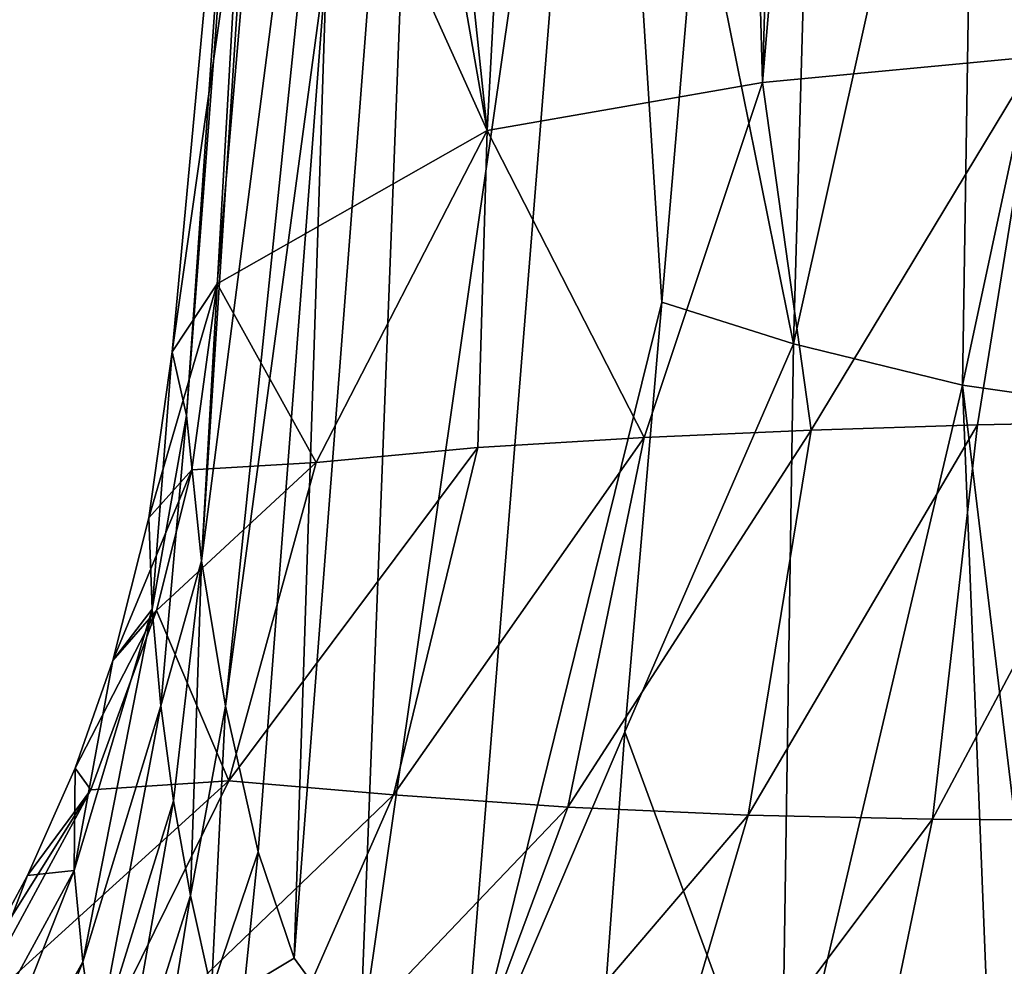
# Model space of a CAD drawing. Units: inches. Extents: x -5.5 to 5.5, y -10 to 11.
# Drawn here: x 0.9 to 1.5, y 5.4 to 6 of the extents above; entities that cross this region are included whole.
import ezdxf

# ---------------------------------------------------------------- set-up
doc = ezdxf.new("R2010")
doc.units = ezdxf.units.IN
doc.layers.get('0').update_dxf_attribs({"true_color": 0xc2ced6})

msp = doc.modelspace()

# ---------------------------------------------------------------- linework, layer by layer
for points in [[(1.48711, 5.93372), (1.50278, 8.06787), (1.31978, 5.91776), (1.48711, 5.93372)], [(1.50278, 8.06787), (1.38126, 8.02803), (1.31978, 5.91776), (1.50278, 8.06787)], [(1.26338, 7.96126), (1.31978, 5.91776), (1.38126, 8.02803), (1.26338, 7.96126)], [(1.1519, 5.88852), (1.26338, 7.96126), (1.06522, 6.70782), (1.1519, 5.88852)], [(1.26338, 7.96126), (1.1519, 5.88852), (1.31978, 5.91776), (1.26338, 7.96126)], [(1.06522, 6.70782), (1.04679, 6.4908), (1.1519, 5.88852), (1.06522, 6.70782)], [(0.97774, 5.62618), (1.04527, 6.67441), (1.09584, 6.54091), (0.97774, 5.62618)], [(1.02505, 6.45664), (1.04527, 6.67441), (0.97774, 5.62618), (1.02505, 6.45664)], [(1.09584, 6.54091), (0.99232, 5.53749), (0.97774, 5.62618), (1.09584, 6.54091)], [(1.09584, 6.54091), (1.05413, 5.99485), (0.99232, 5.53749), (1.09584, 6.54091)], [(1.1519, 5.88852), (1.04679, 6.4908), (1.02039, 6.18), (1.1519, 5.88852)], [(1.07432, 5.32904), (1.0341, 5.384), (1.11859, 6.47728), (1.07432, 5.32904)], [(1.0341, 5.384), (1.05413, 5.99485), (1.11859, 6.47728), (1.0341, 5.384)], [(1.11859, 6.47728), (1.22185, 6.3563), (1.07432, 5.32904), (1.11859, 6.47728)], [(1.02505, 6.45664), (0.97774, 5.62618), (0.96843, 5.71486), (1.02505, 6.45664)], [(1.00484, 6.23886), (1.02505, 6.45664), (0.96843, 5.71486), (1.00484, 6.23886)], [(1.07432, 5.32904), (1.22185, 6.3563), (1.1359, 5.28754), (1.07432, 5.32904)], [(1.25839, 5.78399), (1.1359, 5.28754), (1.22185, 6.3563), (1.25839, 5.78399)], [(1.25839, 5.78399), (1.22185, 6.3563), (1.28086, 6.0453), (1.25839, 5.78399)], [(1.28086, 6.0453), (1.35376, 6.2886), (1.33874, 5.75855), (1.28086, 6.0453)], [(1.33874, 5.75855), (1.35376, 6.2886), (1.44995, 6.2584), (1.33874, 5.75855)], [(1.44995, 6.2584), (1.44176, 5.7332), (1.33874, 5.75855), (1.44995, 6.2584)], [(1.44176, 5.7332), (1.44995, 6.2584), (1.55045, 6.24045), (1.44176, 5.7332)], [(1.55045, 6.24045), (1.54701, 5.71833), (1.44176, 5.7332), (1.55045, 6.24045)], [(1.00484, 6.23886), (0.96843, 5.71486), (0.95969, 5.75355), (1.00484, 6.23886)], [(0.95969, 5.75355), (1.02039, 6.18), (1.00484, 6.23886), (0.95969, 5.75355)], [(0.95969, 5.75355), (0.98722, 5.79502), (1.02039, 6.18), (0.95969, 5.75355)], [(1.1519, 5.88852), (1.02039, 6.18), (0.98722, 5.79502), (1.1519, 5.88852)], [(1.28086, 6.0453), (1.33874, 5.75855), (1.25839, 5.78399), (1.28086, 6.0453)], [(0.99232, 5.53749), (1.05413, 5.99485), (1.01216, 5.44881), (0.99232, 5.53749)], [(1.05413, 5.99485), (1.0341, 5.384), (1.01216, 5.44881), (1.05413, 5.99485)], [(1.48711, 5.93372), (1.31978, 5.91776), (1.34946, 5.70577), (1.48711, 5.93372)], [(1.34946, 5.70577), (1.45103, 5.70906), (1.48711, 5.93372), (1.34946, 5.70577)], [(1.48711, 5.93372), (1.45103, 5.70906), (1.55259, 5.71119), (1.48711, 5.93372)], [(1.2476, 5.7013), (1.31978, 5.91776), (1.1519, 5.88852), (1.2476, 5.7013)], [(1.34946, 5.70577), (1.31978, 5.91776), (1.2476, 5.7013), (1.34946, 5.70577)], [(0.98722, 5.79502), (1.0476, 5.68622), (1.1519, 5.88852), (0.98722, 5.79502)], [(1.14623, 5.69519), (1.1519, 5.88852), (1.0476, 5.68622), (1.14623, 5.69519)], [(1.1519, 5.88852), (1.14623, 5.69519), (1.2476, 5.7013), (1.1519, 5.88852)], [(0.94547, 5.65244), (0.97179, 5.68174), (0.98722, 5.79502), (0.94547, 5.65244)], [(0.94547, 5.65244), (0.98722, 5.79502), (0.95969, 5.75355), (0.94547, 5.65244)], [(1.0476, 5.68622), (0.98722, 5.79502), (0.97179, 5.68174), (1.0476, 5.68622)], [(1.25839, 5.78399), (1.23591, 5.52184), (1.1359, 5.28754), (1.25839, 5.78399)], [(1.33874, 5.75855), (1.23591, 5.52184), (1.25839, 5.78399), (1.33874, 5.75855)], [(0.94547, 5.65244), (0.95969, 5.75355), (0.94766, 5.59671), (0.94547, 5.65244)], [(0.94766, 5.59671), (0.95969, 5.75355), (0.96843, 5.71486), (0.94766, 5.59671)], [(1.33874, 5.75855), (1.33127, 5.26321), (1.23591, 5.52184), (1.33874, 5.75855)], [(1.33127, 5.26321), (1.33874, 5.75855), (1.44176, 5.7332), (1.33127, 5.26321)], [(1.44176, 5.7332), (1.46079, 5.257), (1.33127, 5.26321), (1.44176, 5.7332)], [(1.44176, 5.7332), (1.54701, 5.71833), (1.49951, 5.25535), (1.44176, 5.7332)], [(1.46079, 5.257), (1.44176, 5.7332), (1.49951, 5.25535), (1.46079, 5.257)], [(0.96843, 5.71486), (0.95285, 5.53771), (0.94766, 5.59671), (0.96843, 5.71486)], [(0.95285, 5.53771), (0.96843, 5.71486), (0.97774, 5.62618), (0.95285, 5.53771)], [(1.55259, 5.71119), (1.45103, 5.70906), (1.4234, 5.46856), (1.55259, 5.71119)], [(1.4234, 5.46856), (1.53778, 5.46789), (1.55259, 5.71119), (1.4234, 5.46856)], [(1.31114, 5.47105), (1.34946, 5.70577), (1.20115, 5.47602), (1.31114, 5.47105)], [(1.34946, 5.70577), (1.2476, 5.7013), (1.20115, 5.47602), (1.34946, 5.70577)], [(1.45103, 5.70906), (1.34946, 5.70577), (1.31114, 5.47105), (1.45103, 5.70906)], [(1.31114, 5.47105), (1.4234, 5.46856), (1.45103, 5.70906), (1.31114, 5.47105)], [(1.20115, 5.47602), (1.2476, 5.7013), (1.0947, 5.4834), (1.20115, 5.47602)], [(1.2476, 5.7013), (1.14623, 5.69519), (1.0947, 5.4834), (1.2476, 5.7013)], [(1.0947, 5.4834), (1.14623, 5.69519), (0.99441, 5.49204), (1.0947, 5.4834)], [(1.14623, 5.69519), (1.0476, 5.68622), (0.99441, 5.49204), (1.14623, 5.69519)], [(0.92352, 5.56549), (0.95015, 5.59582), (0.97179, 5.68174), (0.92352, 5.56549)], [(0.92352, 5.56549), (0.97179, 5.68174), (0.94547, 5.65244), (0.92352, 5.56549)], [(0.97179, 5.68174), (0.95015, 5.59582), (1.0476, 5.68622), (0.97179, 5.68174)], [(1.0476, 5.68622), (0.95015, 5.59582), (0.99441, 5.49204), (1.0476, 5.68622)], [(0.94766, 5.59671), (0.92352, 5.56549), (0.94547, 5.65244), (0.94766, 5.59671)], [(0.97774, 5.62618), (0.96058, 5.47974), (0.95285, 5.53771), (0.97774, 5.62618)], [(0.97774, 5.62618), (0.97087, 5.42205), (0.96058, 5.47974), (0.97774, 5.62618)], [(0.97774, 5.62618), (0.99232, 5.53749), (0.97087, 5.42205), (0.97774, 5.62618)], [(0.90002, 5.43741), (0.92352, 5.56549), (0.94766, 5.59671), (0.90002, 5.43741)], [(0.9052, 5.38175), (0.90002, 5.43741), (0.94766, 5.59671), (0.9052, 5.38175)], [(0.9006, 5.49972), (0.91008, 5.48645), (0.95015, 5.59582), (0.9006, 5.49972)], [(0.9006, 5.49972), (0.95015, 5.59582), (0.92352, 5.56549), (0.9006, 5.49972)], [(0.9052, 5.38175), (0.94766, 5.59671), (0.95285, 5.53771), (0.9052, 5.38175)], [(0.99441, 5.49204), (0.95015, 5.59582), (0.91008, 5.48645), (0.99441, 5.49204)], [(0.9006, 5.49972), (0.92352, 5.56549), (0.90002, 5.43741), (0.9006, 5.49972)], [(0.95285, 5.53771), (0.91326, 5.32744), (0.9052, 5.38175), (0.95285, 5.53771)], [(0.91326, 5.32744), (0.95285, 5.53771), (0.96058, 5.47974), (0.91326, 5.32744)], [(0.99232, 5.53749), (0.98372, 5.36445), (0.97087, 5.42205), (0.99232, 5.53749)], [(0.98372, 5.36445), (0.99232, 5.53749), (1.01216, 5.44881), (0.98372, 5.36445)], [(1.21607, 5.25766), (1.1359, 5.28754), (1.23591, 5.52184), (1.21607, 5.25766)], [(1.21607, 5.25766), (1.23591, 5.52184), (1.33127, 5.26321), (1.21607, 5.25766)], [(0.9006, 5.49972), (0.90002, 5.43741), (0.8716, 5.43422), (0.9006, 5.49972)], [(0.8716, 5.43422), (0.91008, 5.48645), (0.9006, 5.49972), (0.8716, 5.43422)], [(0.83454, 5.34702), (0.99441, 5.49204), (0.91008, 5.48645), (0.83454, 5.34702)], [(0.99441, 5.49204), (0.83454, 5.34702), (0.89587, 5.29269), (0.99441, 5.49204)], [(1.0947, 5.4834), (0.99441, 5.49204), (0.89587, 5.29269), (1.0947, 5.4834)], [(0.83539, 5.36724), (0.83454, 5.34702), (0.91008, 5.48645), (0.83539, 5.36724)], [(0.83539, 5.36724), (0.91008, 5.48645), (0.8716, 5.43422), (0.83539, 5.36724)], [(0.99793, 5.26319), (1.0947, 5.4834), (0.89587, 5.29269), (0.99793, 5.26319)], [(1.20115, 5.47602), (1.0947, 5.4834), (0.99793, 5.26319), (1.20115, 5.47602)], [(0.96058, 5.47974), (0.92423, 5.27373), (0.91326, 5.32744), (0.96058, 5.47974)], [(0.92423, 5.27373), (0.96058, 5.47974), (0.97087, 5.42205), (0.92423, 5.27373)], [(1.11292, 5.23886), (1.20115, 5.47602), (0.99793, 5.26319), (1.11292, 5.23886)], [(1.31114, 5.47105), (1.20115, 5.47602), (1.11292, 5.23886), (1.31114, 5.47105)], [(1.23768, 5.22139), (1.31114, 5.47105), (1.11292, 5.23886), (1.23768, 5.22139)], [(1.4234, 5.46856), (1.31114, 5.47105), (1.23768, 5.22139), (1.4234, 5.46856)], [(1.23768, 5.22139), (1.37004, 5.21096), (1.4234, 5.46856), (1.23768, 5.22139)], [(1.53778, 5.46789), (1.4234, 5.46856), (1.37004, 5.21096), (1.53778, 5.46789)], [(1.01216, 5.44881), (1.0037, 5.36556), (0.98372, 5.36445), (1.01216, 5.44881)], [(1.0037, 5.36556), (1.01216, 5.44881), (1.0341, 5.384), (1.0037, 5.36556)], [(0.90002, 5.43741), (0.81214, 5.21503), (0.80777, 5.26785), (0.90002, 5.43741)], [(0.80777, 5.26785), (0.8716, 5.43422), (0.90002, 5.43741), (0.80777, 5.26785)], [(0.81214, 5.21503), (0.90002, 5.43741), (0.9052, 5.38175), (0.81214, 5.21503)], [(0.80777, 5.26785), (0.83539, 5.36724), (0.8716, 5.43422), (0.80777, 5.26785)], [(0.97087, 5.42205), (0.93813, 5.22044), (0.92423, 5.27373), (0.97087, 5.42205)], [(0.93813, 5.22044), (0.97087, 5.42205), (0.98372, 5.36445), (0.93813, 5.22044)], [(0.9052, 5.38175), (0.82007, 5.16411), (0.81214, 5.21503), (0.9052, 5.38175)], [(0.82007, 5.16411), (0.9052, 5.38175), (0.91326, 5.32744), (0.82007, 5.16411)], [(1.0037, 5.36556), (1.0341, 5.384), (1.07432, 5.32904), (1.0037, 5.36556)]]:
    msp.add_lwpolyline(points)

doc.saveas('drawing.dxf')
